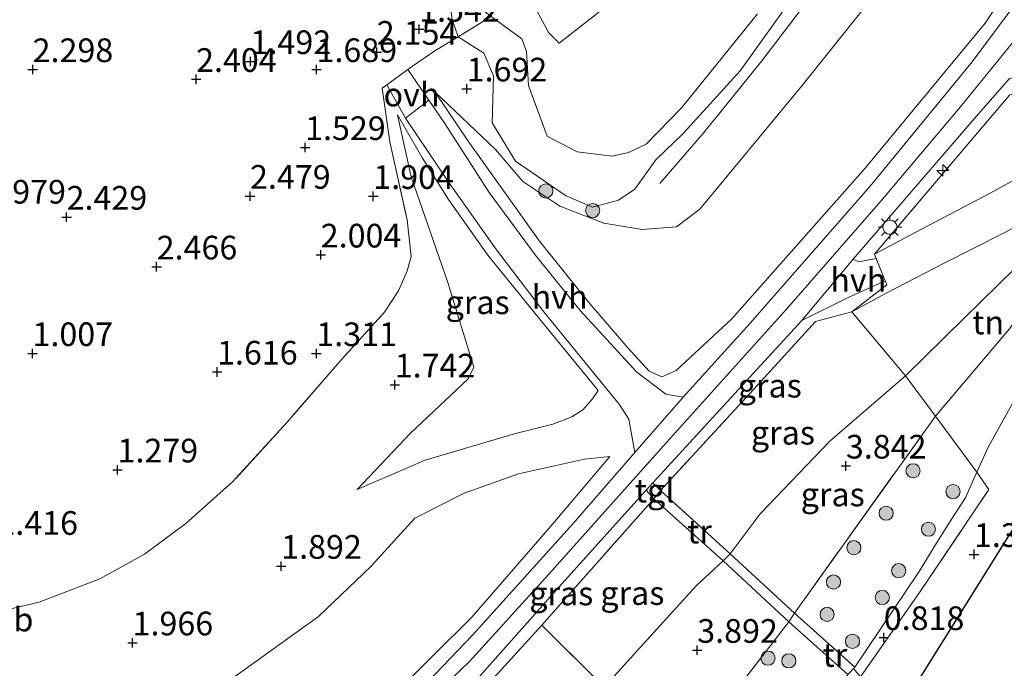
# Model space of a CAD drawing. Units: metres. Extents: x 129992 to 140008, y 437500 to 443752.
# Drawn here: x 131085 to 131189, y 441871 to 441939 of the extents above; entities that cross this region are included whole.
import ezdxf
from ezdxf.enums import TextEntityAlignment as Align

# ---------------------------------------------------------------- set-up
doc = ezdxf.new("R2010")
doc.units = ezdxf.units.M
doc.linetypes.add('IE-TERREINAFSCHEIDING', pattern=[10, 8, -2])
doc.layers.get('0').update_dxf_attribs({"lineweight": 25})
for name, color, linetype, lineweight in [('B-ME-AL-OVERIG-S-B1', 7, 'Continuous', 18), ('B-ME-GR-BOMENSTRUIKEN-GV-B6', 93, 'Continuous', 18), ('B-ME-GR-BOOM-S-B1', 93, 'Continuous', 18), ('B-ME-GW-KRUINLIJN-L-B1', 93, 'Continuous', 18), ('B-ME-GW-TEENLIJN-L-B1', 93, 'Continuous', 18), ('B-ME-IE-GRASLAND-GV-B6', 93, 'Continuous', 18), ('B-ME-IE-GRONDWERKLIJN-GROND_INGERICHT-GV-B6', 253, 'Continuous', 18), ('B-ME-IE-MEUBILAIR_WEGMEUBILAIR-LICHTMAST-S-B1', 8, 'Continuous', 18), ('B-ME-IE-TERREINAFSCHEIDING-DOORGANG-L-B1', 8, 'IE-TERREINAFSCHEIDING-KUNSTMATIG-OPEN', 18), ('B-ME-IE-TERREINAFSCHEIDING-RASTERHEKWERK-L-B1', 8, 'IE-TERREINAFSCHEIDING', 18), ('B-ME-OG-BEBOUWING-GV-B6', 173, 'Continuous', 18), ('B-ME-OG-WATER-GV-B6', 153, 'Continuous', 18), ('B-ME-VH-VERH_SOORT-BITUMEN-GV-B6', 8, 'IE-TERREINAFSCHEIDING-NATUURLIJK-HOUTWAL', 18), ('B-ME-VH-VERH_SOORT-HALF_VERHARDING-GV-B6', 8, 'IE-TERREINAFSCHEIDING-NATUURLIJK-HOUTWAL', 18), ('B-ME-VH-VERH_SOORT-ONVERHARD-GV-B6', 8, 'Continuous', 18), ('B-ME-VH-VERH_SOORT-TEGELS-GV-B6', 8, 'Continuous', 18)]:
    doc.layers.add(name, color=color, linetype=linetype, lineweight=lineweight)
doc.layers.add('B-ME-GW-HOOGTEPUNT-S-B1', color=10, linetype='Continuous')
doc.layers.add('B-ME-KG-KADASTRAAL-OPNAMEDTMGRENS-L-B1', color=10, linetype='Continuous')
doc.styles.add('NLCS-ISO', font='NLCS-ISO.TTF')
doc.linetypes.add('IE-TERREINAFSCHEIDING-KUNSTMATIG-OPEN', pattern='A,7,-1.5,[67,NLCS.SHX,S=0.75,R=0,X=0,Y=0],-1.5', length=10)
doc.linetypes.add('IE-TERREINAFSCHEIDING-NATUURLIJK-HOUTWAL', pattern='A,7,-1.5,[67,NLCS.SHX,S=0.75,R=45,X=0,Y=0],-1.5,7,-1.5,[70,NLCS.SHX,S=0.75,R=0,X=0,Y=0],-1.5', length=20)

# ---------------------------------------------------------------- blocks, each defined once
blk = doc.blocks.new('hecto')
for p, q in [((0, 0.625), (-0.625, 0)), ((0, -0.625), (0, 0.625)), ((-0.625, 0), (0.625, 0)), ((0.625, 0), (0, -0.625))]:
    blk.add_line(p, q)
blk = doc.blocks.new('hoogtepunt')
for p, q in [((-0.5, 0), (0.5, 0)), ((0, 0.5), (0, -0.5))]:
    blk.add_line(p, q)
blk = doc.blocks.new('boom')
h = blk.add_hatch(color=256)
edge = h.paths.add_edge_path()
edge.add_arc((0, 0), 0.75, 0, 360)
blk.add_circle((0, 0), 0.75)
blk = doc.blocks.new('lantaarnpaal')
for p, q in [((0, 0.75), (0, 1.25)), ((-0.75, 0), (-1.25, 0)), ((-0.88, 0.88), (-0.53, 0.53)), ((0.53, 0.53), (0.88, 0.88)), ((0.75, 0), (1.25, 0)), ((-0.53, -0.53), (-0.88, -0.88)), ((0, -0.75), (0, -1.25)), ((0.53, -0.53), (0.88, -0.88))]:
    blk.add_line(p, q)
blk.add_circle((0, 0), 0.75)

msp = doc.modelspace()

# ---------------------------------------------------------------- linework, layer by layer
at = {"layer": 'B-ME-GR-BOMENSTRUIKEN-GV-B6'}
msp.add_polyline3d([(131139.015, 441945.968, 0.604), (131149.611, 441954.588, 0.604), (131152.103, 441948.865, 0.595), (131152.353, 441946.337, 0.595), (131150.83, 441944.197, 0.595), (131149.118, 441942.502, 0.595), (131141.588, 441936.568, 0.595), (131140.489, 441937.671, 0.595), (131138.216, 441941.877, 0.595), (131139.015, 441945.968, 0.604)], dxfattribs=at)
at = {"layer": 'B-ME-GW-KRUINLIJN-L-B1'}
for points in [[(131184.279, 441975.148, 1.615), (131184.734, 441974.386, 1.71), (131184.753, 441972.798, 1.747), (131184.486, 441971.766, 1.805), (131184.337, 441971.192, 1.837), (131183.013, 441968.209, 1.985), (131181.427, 441965.312, 2.187), (131179.033, 441961.552, 2.133), (131174.335, 441955.381, 2.121), (131171.035, 441950.247, 2.117), (131168.603, 441946.622, 1.924), (131166.965, 441942.393, 1.685), (131160.711, 441933.657, 2.273)], [(131203.957, 441965.154, 7.122), (131199.22, 441958.103, 7.324), (131193.328, 441948.78, 7.699), (131186.601, 441938.677, 7.762), (131173.918, 441923.353, 7.624), (131159.838, 441907.466, 7.887), (131153.957, 441901.988, 7.512), (131152.446, 441901.332, 7.387), (131151.108, 441901.946, 7.499), (131148.86, 441904.398, 7.087), (131144.723, 441909.166, 6.249), (131139.526, 441915.668, 4.687), (131131.976, 441926.233, 2.824), (131128.487, 441931.388, 1.887)], [(131077.379, 441845.802, 7.485), (131088.275, 441846.866, 7.472), (131097.152, 441848.827, 7.635), (131104.264, 441851.08, 7.547), (131112.211, 441855.014, 7.622), (131118.458, 441859.017, 7.622), (131123.766, 441863.29, 7.622), (131132.096, 441871.236, 7.797), (131140.505, 441880.504, 7.835), (131152.922, 441894.391, 7.897), (131165.602, 441908.473, 7.86), (131175.571, 441919.892, 7.897), (131183.969, 441929.818, 7.96), (131189.477, 441936.589, 7.91), (131193.857, 441942.835, 7.797), (131198.603, 441950.306, 7.547), (131203.832, 441958.597, 7.322)], [(131160.711, 441933.657, 2.273), (131154.686, 441927.017, 2.111), (131151.823, 441924.25, 2.098), (131149.592, 441921.166, 2.223), (131147.853, 441919.984, 2.223), (131145.122, 441919.256, 2.223), (131142.252, 441920.468, 2.223), (131136.961, 441924.103, 1.986), (131134.511, 441928.157, 1.848), (131134.64, 441933.115, 1.536), (131133.631, 441935.505, 1.323), (131130.909, 441937.247, 1.317), (131130.265, 441939.062, 1.317), (131130.041, 441941.018, 1.317), (131130.784, 441942.533, 1.317), (131136.503, 441947.324, 1.379), (131143.84, 441952.682, 1.367), (131148.667, 441956.196, 1.279)], [(131124.489, 441928.993, 2.117), (131127.162, 441924.443, 2.692), (131129.904, 441920.072, 3.304), (131134.067, 441914.172, 4.292), (131139.511, 441907.441, 5.754), (131145.712, 441899.888, 7.217), (131145.104, 441899.012, 7.117), (131144.096, 441897.861, 6.879), (131142.934, 441897.105, 6.629), (131140.919, 441896.324, 6.192), (131136.961, 441895.342, 5.267), (131127.429, 441892.531, 3.104), (131120.246, 441889.417, 1.967)], [(131172.529, 441908.209, 7.646), (131176.162, 441910.177, 7.571), (131182.276, 441913.322, 6.696), (131188.562, 441916.497, 5.296), (131192.928, 441918.837, 4.521), (131194.928, 441919.534, 4.134), (131196.992, 441919.73, 3.946), (131199.499, 441919.153, 3.646), (131201.037, 441918.676, 3.546), (131207.551, 441923.277, 3.496), (131207.592, 441923.689, 3.534), (131203.197, 441929.563, 3.834)], [(131181.35, 441897.169, 3.569), (131189.197, 441906.406, 3.12), (131197.273, 441917.659, 2.92)], [(131146.961, 441892.926, 7.704), (131140.928, 441885.823, 7.654), (131132.374, 441875.953, 7.492), (131123.397, 441867.06, 7.417), (131116.652, 441861.593, 7.404), (131108.763, 441856.695, 7.317), (131101.068, 441853.274, 7.217), (131091.319, 441850.521, 7.192), (131084.231, 441849.155, 7.379)]]:
    msp.add_polyline3d(points, dxfattribs=at)
at = {"layer": 'B-ME-GW-TEENLIJN-L-B1'}
for points in [[(131128.487, 441931.388, 1.887), (131134.872, 441925.348, 2.137), (131137.751, 441921.958, 2.187), (131141.647, 441919.341, 2.287), (131146.319, 441917.569, 2.312), (131150.356, 441916.893, 2.599), (131153.98, 441917.159, 2.899), (131156.441, 441919.03, 2.849), (131167.268, 441932.117, 2.812), (131179.678, 441947.622, 3.049), (131189.766, 441961.956, 3.199), (131203.049, 441980.674, 3.424)], [(131202.098, 441930.666, 4.021), (131200.5, 441929.064, 4.071), (131193.961, 441924.477, 4.309), (131187.228, 441920.773, 5.396), (131179.221, 441916.562, 6.984), (131174.918, 441914.28, 7.634)], [(131120.246, 441889.417, 1.967), (131125.89, 441895.368, 2.092), (131131.99, 441901.129, 2.042), (131132.575, 441902.358, 2.079), (131129.782, 441911.415, 1.954), (131125.937, 441922.449, 1.754), (131124.489, 441928.993, 2.117)], [(131197.273, 441917.659, 2.92), (131193.949, 441916.42, 3.345), (131189.787, 441912.818, 3.67), (131184.413, 441907.526, 3.732), (131178.19, 441901.429, 3.732), (131170.194, 441894.531, 3.946), (131162.825, 441886.863, 4.034), (131159.66, 441882.648, 4.071)], [(131196.865, 441910.701, 1.817), (131193.955, 441906.01, 1.837), (131189.614, 441898.711, 1.936), (131186.901, 441893.831, 1.911), (131185.73, 441891.267, 1.697), (131185.371, 441890.481, 1.632), (131184.529, 441888.558, 1.533), (131183.301, 441886.698, 1.451), (131181.741, 441884.22, 1.32), (131179.583, 441880.674, 1.155), (131172.853, 441870.674, 0.673)], [(131082.674, 441862.87, 2.654), (131089.801, 441863.406, 2.829), (131097.49, 441865.465, 3.054), (131106.77, 441869.284, 2.942), (131116.17, 441876.018, 3.042), (131121.69, 441881.292, 3.129), (131126.339, 441886.394, 3.179), (131131.557, 441889.041, 3.679), (131137.31, 441891.081, 4.979), (131144.261, 441892.647, 6.742), (131146.961, 441892.926, 7.704)], [(131158.912, 441881.912, 4.159), (131156.067, 441879.27, 4.044), (131146.358, 441868.545, 4.107), (131141.084, 441863.344, 4.209), (131139.622, 441860.921, 4.271)]]:
    msp.add_polyline3d(points, dxfattribs=at)
at = {"layer": 'B-ME-IE-GRASLAND-GV-B6'}
for points in [[(131135.642, 441943.515, 0.604), (131134.239, 441943.11, 0.592), (131133.493, 441941.534, 0.592), (131133.46, 441940.124, 0.592), (131134.391, 441939.393, 0.592), (131130.909, 441937.247, 1.317), (131130.265, 441939.062, 1.317), (131130.041, 441941.018, 1.317), (131130.784, 441942.533, 1.317), (131136.503, 441947.324, 1.379), (131143.84, 441952.682, 1.367), (131148.667, 441956.196, 1.279), (131142.571, 441951.116, 1.329), (131136.707, 441946.063, 1.079), (131135.642, 441943.515, 0.604)], [(131193.328, 441948.78, 7.699), (131186.601, 441938.677, 7.762), (131173.918, 441923.353, 7.624), (131159.838, 441907.466, 7.887), (131153.957, 441901.988, 7.512), (131152.446, 441901.332, 7.387), (131151.108, 441901.946, 7.499), (131148.86, 441904.398, 7.087), (131144.723, 441909.166, 6.249), (131139.526, 441915.668, 4.687), (131131.976, 441926.233, 2.824), (131128.487, 441931.388, 1.887), (131134.872, 441925.348, 2.137), (131137.751, 441921.958, 2.187), (131141.647, 441919.341, 2.287), (131146.319, 441917.569, 2.312), (131150.356, 441916.893, 2.599), (131153.98, 441917.159, 2.899), (131156.441, 441919.03, 2.849), (131167.268, 441932.117, 2.812), (131179.678, 441947.622, 3.049)], [(131179.678, 441947.622, 3.049), (131167.268, 441932.117, 2.812), (131156.441, 441919.03, 2.849), (131153.98, 441917.159, 2.899), (131150.356, 441916.893, 2.599), (131146.319, 441917.569, 2.312), (131141.647, 441919.341, 2.287), (131137.751, 441921.958, 2.187), (131134.872, 441925.348, 2.137), (131128.487, 441931.388, 1.887), (131131.976, 441926.233, 2.824), (131139.526, 441915.668, 4.687), (131144.723, 441909.166, 6.249), (131148.86, 441904.398, 7.087), (131151.108, 441901.946, 7.499), (131152.446, 441901.332, 7.387), (131153.957, 441901.988, 7.512), (131159.838, 441907.466, 7.887), (131173.918, 441923.353, 7.624), (131186.601, 441938.677, 7.762), (131193.328, 441948.78, 7.699)], [(131190.387, 441941.536, 7.913), (131185.225, 441934.605, 7.888), (131174.456, 441921.454, 7.801), (131161.784, 441906.994, 7.801), (131154.7, 441899.168, 7.701), (131152.864, 441899.498, 7.638), (131149.796, 441901.813, 7.376), (131143.809, 441908.348, 6.151), (131139.072, 441914.223, 4.851), (131134.194, 441920.798, 3.626), (131129.491, 441928.083, 2.538), (131127.816, 441930.56, 2.151), (131125.58, 441933.782, 1.915), (131126.099, 441934.159, 1.879), (131128.439, 441935.754, 1.604), (131130.909, 441937.247, 1.317), (131133.631, 441935.505, 1.323), (131134.64, 441933.115, 1.536), (131134.511, 441928.157, 1.848), (131136.961, 441924.103, 1.986), (131142.252, 441920.468, 2.223), (131145.122, 441919.256, 2.223), (131147.853, 441919.984, 2.223), (131149.592, 441921.166, 2.223), (131151.823, 441924.25, 2.098), (131154.686, 441927.017, 2.111), (131160.711, 441933.657, 2.273), (131166.965, 441942.393, 1.685)], [(131166.965, 441942.393, 1.685), (131160.711, 441933.657, 2.273), (131154.686, 441927.017, 2.111), (131151.823, 441924.25, 2.098), (131149.592, 441921.166, 2.223), (131147.853, 441919.984, 2.223), (131145.122, 441919.256, 2.223), (131142.252, 441920.468, 2.223), (131136.961, 441924.103, 1.986), (131134.511, 441928.157, 1.848), (131134.64, 441933.115, 1.536), (131133.631, 441935.505, 1.323), (131130.909, 441937.247, 1.317), (131134.391, 441939.393, 0.592), (131137.63, 441937.017, 0.549), (131138.148, 441935.707, 0.549), (131138.353, 441932.085, 0.549), (131140.337, 441926.736, 0.711), (131143.494, 441925.086, 0.724), (131147.186, 441924.631, 0.724), (131148.93, 441925.034, 0.724), (131150.779, 441925.908, 0.724), (131154.563, 441929.781, 0.711), (131162.547, 441939.687, 0.711)], [(131199.621, 441940.038, 6.972), (131199.207, 441938.494, 6.968), (131198.791, 441937.461, 6.911), (131198.294, 441936.835, 6.878), (131196.754, 441938.151, 7.741), (131196.127, 441937.41, 7.603), (131195.893, 441936.637, 7.559), (131192.129, 441932.35, 7.509), (131189.17, 441931.096, 7.609), (131181.653, 441922.205, 7.596), (131174.918, 441914.28, 7.634), (131175.094, 441913.839, 7.623), (131173.279, 441913.475, 7.711), (131172.657, 441913.753, 7.503), (131185.671, 441928.832, 7.728), (131189.179, 441932.826, 7.691), (131190.443, 441933.09, 7.641), (131192.271, 441934.038, 7.628), (131193.95, 441935.843, 7.641), (131195.317, 441938.038, 7.641), (131197.929, 441941.813, 7.641)], [(131080.611, 441876.119, 1.492), (131086.643, 441877.539, 1.554), (131093.058, 441879.991, 1.554), (131097.763, 441882.609, 1.529), (131102.13, 441885.85, 1.517), (131107.066, 441890.235, 1.379), (131112.847, 441896.545, 1.404), (131118.656, 441903.243, 1.517), (131123.116, 441908.171, 1.579), (131124.607, 441910.421, 1.654), (131125.52, 441912.526, 1.667), (131125.946, 441914.029, 1.679), (131125.522, 441917.927, 1.717), (131123.691, 441926.142, 1.717), (131122.889, 441931.832, 2.104), (131123.367, 441932.178, 2.07), (131125.365, 441928.653, 2.263)], [(131120.246, 441889.417, 1.967), (131125.89, 441895.368, 2.092), (131131.99, 441901.129, 2.042), (131132.575, 441902.358, 2.079), (131129.782, 441911.415, 1.954), (131125.937, 441922.449, 1.754), (131124.489, 441928.993, 2.117), (131127.162, 441924.443, 2.692), (131129.904, 441920.072, 3.304), (131134.067, 441914.172, 4.292), (131139.511, 441907.441, 5.754), (131145.712, 441899.888, 7.217), (131145.104, 441899.012, 7.117), (131144.096, 441897.861, 6.879), (131142.934, 441897.105, 6.629), (131140.919, 441896.324, 6.192), (131136.961, 441895.342, 5.267), (131127.429, 441892.531, 3.104), (131120.246, 441889.417, 1.967)], [(131120.246, 441889.417, 1.967), (131127.429, 441892.531, 3.104), (131136.961, 441895.342, 5.267), (131140.919, 441896.324, 6.192), (131142.934, 441897.105, 6.629), (131144.096, 441897.861, 6.879), (131145.104, 441899.012, 7.117), (131145.712, 441899.888, 7.217), (131139.511, 441907.441, 5.754), (131134.067, 441914.172, 4.292), (131129.904, 441920.072, 3.304), (131127.162, 441924.443, 2.692), (131124.489, 441928.993, 2.117), (131125.937, 441922.449, 1.754), (131129.782, 441911.415, 1.954), (131132.575, 441902.358, 2.079), (131131.99, 441901.129, 2.042), (131125.89, 441895.368, 2.092), (131120.246, 441889.417, 1.967)], [(131125.365, 441928.653, 2.263), (131129.93, 441921.848, 3.151), (131134.981, 441914.743, 4.376), (131139.97, 441908.201, 5.813), (131144.616, 441902.499, 6.926), (131147.943, 441898.458, 7.613), (131148.948, 441896.848, 7.801), (131149.602, 441893.333, 7.75), (131143.061, 441885.846, 7.813), (131132.42, 441874.053, 7.663), (131127.668, 441869.1, 7.688), (131121.957, 441863.931, 7.676), (131116.105, 441859.461, 7.651), (131110.486, 441855.919, 7.651), (131104.866, 441853.277, 7.626), (131099.757, 441851.502, 7.426), (131092.488, 441849.585, 7.401), (131084.553, 441848.035, 7.401)], [(131176.21, 441911.051, 7.559), (131172.529, 441908.209, 7.646), (131168.69, 441907.161, 7.759), (131162.182, 441900.041, 7.746), (131152.291, 441889.324, 7.609), (131151.494, 441890.138, 7.701), (131167.246, 441907.27, 7.653), (131172.062, 441909.663, 7.793), (131176.042, 441911.472, 7.568), (131176.21, 441911.051, 7.559)], [(131178.19, 441901.429, 3.732), (131170.194, 441894.531, 3.946), (131162.825, 441886.863, 4.034), (131159.66, 441882.648, 4.071), (131152.291, 441889.324, 7.609), (131162.182, 441900.041, 7.746), (131168.69, 441907.161, 7.759), (131172.529, 441908.209, 7.646), (131178.19, 441901.429, 3.732)], [(131181.35, 441897.169, 3.569), (131166.461, 441876.388, 3.494), (131159.66, 441882.648, 4.071), (131162.825, 441886.863, 4.034), (131170.194, 441894.531, 3.946), (131178.19, 441901.429, 3.732), (131181.35, 441897.169, 3.569)], [(131185.73, 441891.267, 1.697), (131185.371, 441890.481, 1.632), (131184.529, 441888.558, 1.533), (131183.301, 441886.698, 1.451), (131181.741, 441884.22, 1.32), (131179.583, 441880.674, 1.155), (131172.853, 441870.674, 0.673), (131166.461, 441876.388, 3.494), (131181.35, 441897.169, 3.569), (131185.73, 441891.267, 1.697)], [(131082.674, 441862.87, 2.654), (131089.801, 441863.406, 2.829), (131097.49, 441865.465, 3.054), (131106.77, 441869.284, 2.942), (131116.17, 441876.018, 3.042), (131121.69, 441881.292, 3.129), (131126.339, 441886.394, 3.179), (131131.557, 441889.041, 3.679), (131137.31, 441891.081, 4.979), (131144.261, 441892.647, 6.742), (131146.961, 441892.926, 7.704), (131140.928, 441885.823, 7.654), (131132.374, 441875.953, 7.492), (131123.397, 441867.06, 7.417), (131116.652, 441861.593, 7.404), (131108.763, 441856.695, 7.317), (131101.068, 441853.274, 7.217), (131091.319, 441850.521, 7.192), (131084.231, 441849.155, 7.379)], [(131084.231, 441849.155, 7.379), (131091.319, 441850.521, 7.192), (131101.068, 441853.274, 7.217), (131108.763, 441856.695, 7.317), (131116.652, 441861.593, 7.404), (131123.397, 441867.06, 7.417), (131132.374, 441875.953, 7.492), (131140.928, 441885.823, 7.654), (131146.961, 441892.926, 7.704), (131144.261, 441892.647, 6.742), (131137.31, 441891.081, 4.979), (131131.557, 441889.041, 3.679), (131126.339, 441886.394, 3.179), (131121.69, 441881.292, 3.129), (131116.17, 441876.018, 3.042), (131106.77, 441869.284, 2.942), (131097.49, 441865.465, 3.054), (131089.801, 441863.406, 2.829), (131082.674, 441862.87, 2.654)], [(131173.456, 441869.656, 0.706), (131172.7, 441870.512, 0.685), (131172.853, 441870.674, 0.673), (131179.583, 441880.674, 1.155), (131181.741, 441884.22, 1.32), (131183.301, 441886.698, 1.451), (131184.529, 441888.558, 1.533), (131185.371, 441890.481, 1.632), (131185.73, 441891.267, 1.697), (131187.003, 441889.43, 1.48), (131179.673, 441878.553, 1.134), (131173.456, 441869.656, 0.706)], [(131151.586, 441888.441, 7.671), (131139.751, 441875.102, 7.459), (131132.885, 441867.559, 7.359), (131132.048, 441868.405, 7.518), (131141.544, 441879.107, 7.541), (131150.771, 441889.352, 7.703), (131151.586, 441888.441, 7.671)], [(131158.912, 441881.912, 4.159), (131156.067, 441879.27, 4.044), (131146.358, 441868.545, 4.107), (131139.751, 441875.102, 7.459), (131151.586, 441888.441, 7.671), (131158.912, 441881.912, 4.159)], [(131165.851, 441875.451, 3.544), (131156.4, 441863.222, 3.493), (131154.329, 441860.543, 3.482), (131146.358, 441868.545, 4.107), (131156.067, 441879.27, 4.044), (131158.912, 441881.912, 4.159), (131165.851, 441875.451, 3.544)], [(131146.358, 441868.545, 4.107), (131141.084, 441863.344, 4.209), (131139.622, 441860.921, 4.271), (131132.885, 441867.559, 7.359), (131139.751, 441875.102, 7.459), (131146.358, 441868.545, 4.107)], [(131172.102, 441869.877, 0.735), (131166.228, 441861.176, 0.875), (131163.171, 441857.19, 0.852), (131156.4, 441863.222, 3.493), (131165.851, 441875.451, 3.544), (131172.102, 441869.877, 0.735)]]:
    msp.add_polyline3d(points, dxfattribs=at)
at = {"layer": 'B-ME-IE-GRONDWERKLIJN-GROND_INGERICHT-GV-B6'}
for points in [[(131130.265, 441939.062, 1.317), (131130.909, 441937.247, 1.317), (131128.439, 441935.754, 1.604), (131126.099, 441934.159, 1.879), (131125.58, 441933.782, 1.915), (131123.367, 441932.178, 2.07), (131122.889, 441931.832, 2.104), (131123.691, 441926.142, 1.717), (131125.522, 441917.927, 1.717), (131125.946, 441914.029, 1.679), (131125.52, 441912.526, 1.667), (131124.607, 441910.421, 1.654), (131123.116, 441908.171, 1.579), (131118.656, 441903.243, 1.517), (131112.847, 441896.545, 1.404), (131107.066, 441890.235, 1.379), (131102.13, 441885.85, 1.517), (131097.763, 441882.609, 1.529), (131093.058, 441879.991, 1.554), (131086.643, 441877.539, 1.554), (131080.611, 441876.119, 1.492)], [(131202.098, 441930.666, 4.021), (131200.5, 441929.064, 4.071), (131193.961, 441924.477, 4.309), (131187.228, 441920.773, 5.396), (131179.221, 441916.562, 6.984), (131174.918, 441914.28, 7.634), (131181.653, 441922.205, 7.596), (131189.17, 441931.096, 7.609), (131192.129, 441932.35, 7.509), (131195.893, 441936.637, 7.559), (131202.098, 441930.666, 4.021)], [(131203.197, 441929.563, 3.834), (131207.592, 441923.689, 3.534), (131207.551, 441923.277, 3.496), (131201.037, 441918.676, 3.546), (131199.499, 441919.153, 3.646), (131196.992, 441919.73, 3.946), (131194.928, 441919.534, 4.134), (131192.928, 441918.837, 4.521), (131188.562, 441916.497, 5.296), (131182.276, 441913.322, 6.696), (131176.162, 441910.177, 7.571), (131172.529, 441908.209, 7.646), (131176.21, 441911.051, 7.559), (131176.042, 441911.472, 7.568), (131175.094, 441913.839, 7.623), (131174.918, 441914.28, 7.634), (131179.221, 441916.562, 6.984), (131187.228, 441920.773, 5.396), (131193.961, 441924.477, 4.309), (131200.5, 441929.064, 4.071), (131202.098, 441930.666, 4.021), (131203.197, 441929.563, 3.834)], [(131189.787, 441912.818, 3.67), (131184.413, 441907.526, 3.732), (131178.19, 441901.429, 3.732), (131172.529, 441908.209, 7.646), (131176.162, 441910.177, 7.571), (131182.276, 441913.322, 6.696), (131188.562, 441916.497, 5.296), (131192.928, 441918.837, 4.521)], [(131181.35, 441897.169, 3.569), (131178.19, 441901.429, 3.732), (131184.413, 441907.526, 3.732), (131189.787, 441912.818, 3.67), (131193.949, 441916.42, 3.345), (131197.273, 441917.659, 2.92), (131189.197, 441906.406, 3.12), (131181.35, 441897.169, 3.569)], [(131189.614, 441898.711, 1.936), (131186.901, 441893.831, 1.911), (131185.73, 441891.267, 1.697), (131181.35, 441897.169, 3.569), (131189.197, 441906.406, 3.12)], [(131200.205, 441902.269, 1.899), (131172.319, 441857.647, 0.777)], [(131173.456, 441869.656, 0.706), (131179.673, 441878.553, 1.134), (131187.003, 441889.43, 1.48), (131185.73, 441891.267, 1.697), (131186.901, 441893.831, 1.911), (131189.614, 441898.711, 1.936)]]:
    msp.add_polyline3d(points, dxfattribs=at)
at = {"layer": 'B-ME-IE-TERREINAFSCHEIDING-DOORGANG-L-B1'}
msp.add_line((131152.291, 441889.324, 7.609), (131151.586, 441888.441, 7.671), dxfattribs=at)
for points in [[(131126.099, 441934.159, 1.879), (131125.58, 441933.782, 1.915), (131123.367, 441932.178, 2.07), (131122.889, 441931.832, 2.104)], [(131174.918, 441914.28, 7.634), (131175.094, 441913.839, 7.623), (131176.042, 441911.472, 7.568), (131176.21, 441911.051, 7.559)]]:
    msp.add_polyline3d(points, dxfattribs=at)
at = {"layer": 'B-ME-IE-TERREINAFSCHEIDING-RASTERHEKWERK-L-B1'}
for p, q in [((131166.461, 441876.388, 3.494), (131181.35, 441897.169, 3.569)), ((131159.66, 441882.648, 4.071), (131152.291, 441889.324, 7.609)), ((131166.461, 441876.388, 3.494), (131172.853, 441870.674, 0.673))]:
    msp.add_line(p, q, dxfattribs=at)
for points in [[(131186.782, 441969.544, 2.19), (131181.39, 441962.518, 2.359), (131173.981, 441952.477, 2.491), (131170.563, 441947.076, 2.179), (131166.984, 441939.906, 1.952), (131163.022, 441934.72, 2.113)], [(131148.667, 441956.196, 1.279), (131142.571, 441951.116, 1.329), (131136.707, 441946.063, 1.079), (131135.642, 441943.515, 0.604), (131134.391, 441939.393, 0.592), (131130.909, 441937.247, 1.317), (131128.439, 441935.754, 1.604), (131126.099, 441934.159, 1.879)], [(131195.893, 441936.637, 7.559), (131192.129, 441932.35, 7.509), (131189.17, 441931.096, 7.609), (131181.653, 441922.205, 7.596), (131174.918, 441914.28, 7.634)], [(131163.022, 441934.72, 2.113), (131158.435, 441929.055, 2.138), (131156.693, 441926.912, 2.101), (131152.237, 441921.765, 2.501)], [(131122.889, 441931.832, 2.104), (131123.691, 441926.142, 1.717), (131125.522, 441917.927, 1.717), (131125.946, 441914.029, 1.679), (131125.52, 441912.526, 1.667), (131124.607, 441910.421, 1.654), (131123.116, 441908.171, 1.579), (131118.656, 441903.243, 1.517), (131112.847, 441896.545, 1.404), (131107.066, 441890.235, 1.379), (131102.13, 441885.85, 1.517), (131097.763, 441882.609, 1.529), (131093.058, 441879.991, 1.554), (131086.643, 441877.539, 1.554), (131080.611, 441876.119, 1.492)], [(131178.19, 441901.429, 3.732), (131172.529, 441908.209, 7.646), (131176.21, 441911.051, 7.559)], [(131172.529, 441908.209, 7.646), (131168.69, 441907.161, 7.759), (131162.182, 441900.041, 7.746), (131152.291, 441889.324, 7.609)], [(131173.456, 441869.656, 0.706), (131179.673, 441878.553, 1.134), (131187.003, 441889.43, 1.48), (131185.73, 441891.267, 1.697), (131181.35, 441897.169, 3.569), (131178.19, 441901.429, 3.732)], [(131151.586, 441888.441, 7.671), (131139.751, 441875.102, 7.459), (131132.885, 441867.559, 7.359)], [(131139.751, 441875.102, 7.459), (131146.358, 441868.545, 4.107), (131154.329, 441860.543, 3.482)], [(131165.851, 441875.451, 3.544), (131156.4, 441863.222, 3.493), (131154.329, 441860.543, 3.482)]]:
    msp.add_polyline3d(points, dxfattribs=at)
at = {"layer": 'B-ME-KG-KADASTRAAL-OPNAMEDTMGRENS-L-B1'}
msp.add_polyline3d([(131081.498, 441808.502, 1.568), (131085.251, 441808.124, 1.672), (131085.816, 441808.067, 1.639), (131087.925, 441807.855, 1.008), (131100.856, 441806.553, 0.291), (131126.001, 441820.776, 0.39), (131141.815, 441829.722, 0.304), (131160.157, 441846.533, 0.727), (131160.853, 441845.702, 0.727), (131164.155, 441848.31, 0.727), (131163.112, 441849.624, 0.727), (131172.319, 441857.647, 0.777), (131200.205, 441902.269, 1.899)], dxfattribs=at)
at = {"layer": 'B-ME-OG-BEBOUWING-GV-B6'}
for points in [[(131159.66, 441882.648, 4.071), (131158.912, 441881.912, 4.159), (131151.586, 441888.441, 7.671), (131152.291, 441889.324, 7.609), (131159.66, 441882.648, 4.071)], [(131172.853, 441870.674, 0.673), (131172.7, 441870.512, 0.685), (131172.316, 441870.104, 0.717), (131172.102, 441869.877, 0.735), (131165.851, 441875.451, 3.544), (131166.461, 441876.388, 3.494), (131172.853, 441870.674, 0.673)]]:
    msp.add_polyline3d(points, dxfattribs=at)
at = {"layer": 'B-ME-OG-WATER-GV-B6'}
for points in [[(131138.216, 441941.877, 0.595), (131140.489, 441937.671, 0.595), (131141.588, 441936.568, 0.595), (131149.118, 441942.502, 0.595)], [(131162.547, 441939.687, 0.711), (131154.563, 441929.781, 0.711), (131150.779, 441925.908, 0.724), (131148.93, 441925.034, 0.724), (131147.186, 441924.631, 0.724), (131143.494, 441925.086, 0.724), (131140.337, 441926.736, 0.711), (131138.353, 441932.085, 0.549), (131138.148, 441935.707, 0.549), (131137.63, 441937.017, 0.549), (131134.391, 441939.393, 0.592)]]:
    msp.add_polyline3d(points, dxfattribs=at)
at = {"layer": 'B-ME-VH-VERH_SOORT-BITUMEN-GV-B6'}
for points in [[(131084.553, 441848.035, 7.401), (131092.488, 441849.585, 7.401), (131099.757, 441851.502, 7.426), (131104.866, 441853.277, 7.626), (131110.486, 441855.919, 7.651), (131116.105, 441859.461, 7.651), (131121.957, 441863.931, 7.676), (131127.668, 441869.1, 7.688), (131132.42, 441874.053, 7.663), (131143.061, 441885.846, 7.813), (131149.602, 441893.333, 7.75), (131154.7, 441899.168, 7.701), (131161.784, 441906.994, 7.801), (131174.456, 441921.454, 7.801), (131185.225, 441934.605, 7.888), (131190.387, 441941.536, 7.913), (131194.852, 441948.106, 7.588), (131200.114, 441956.286, 7.388), (131204.996, 441964.117, 7.388), (131219.535, 441987.599, 7.388), (131224.335, 441995.387, 7.397), (131225.974, 441993.959, 7.361), (131227.246, 441992.851, 7.358)], [(131197.929, 441941.813, 7.641), (131195.317, 441938.038, 7.641), (131193.95, 441935.843, 7.641), (131192.271, 441934.038, 7.628), (131190.443, 441933.09, 7.641), (131189.179, 441932.826, 7.691), (131185.671, 441928.832, 7.728), (131172.657, 441913.753, 7.503), (131167.246, 441907.27, 7.653), (131151.494, 441890.138, 7.701), (131150.771, 441889.352, 7.703), (131141.544, 441879.107, 7.541), (131132.048, 441868.405, 7.518), (131131.354, 441867.624, 7.516), (131124.786, 441861.407, 7.516), (131118.758, 441856.507, 7.491), (131116.692, 441855.157, 7.412), (131115.796, 441854.572, 7.378), (131108.64, 441850.946, 7.416), (131102.173, 441848.399, 7.391), (131095.775, 441846.653, 7.341), (131090.011, 441845.367, 7.352), (131089.365, 441845.223, 7.353), (131082.865, 441844.248, 7.341)]]:
    msp.add_polyline3d(points, dxfattribs=at)
at = {"layer": 'B-ME-VH-VERH_SOORT-HALF_VERHARDING-GV-B6'}
for points in [[(131154.7, 441899.168, 7.701), (131149.602, 441893.333, 7.75), (131148.948, 441896.848, 7.801), (131147.943, 441898.458, 7.613), (131144.616, 441902.499, 6.926), (131139.97, 441908.201, 5.813), (131134.981, 441914.743, 4.376), (131129.93, 441921.848, 3.151), (131125.365, 441928.653, 2.263), (131127.816, 441930.56, 2.151), (131129.491, 441928.083, 2.538), (131134.194, 441920.798, 3.626), (131139.072, 441914.223, 4.851), (131143.809, 441908.348, 6.151), (131149.796, 441901.813, 7.376), (131152.864, 441899.498, 7.638), (131154.7, 441899.168, 7.701)], [(131176.042, 441911.472, 7.568), (131172.062, 441909.663, 7.793), (131167.246, 441907.27, 7.653), (131172.657, 441913.753, 7.503), (131173.279, 441913.475, 7.711), (131175.094, 441913.839, 7.623), (131176.042, 441911.472, 7.568)]]:
    msp.add_polyline3d(points, dxfattribs=at)
at = {"layer": 'B-ME-VH-VERH_SOORT-ONVERHARD-GV-B6'}
msp.add_polyline3d([(131127.816, 441930.56, 2.151), (131125.365, 441928.653, 2.263), (131123.367, 441932.178, 2.07), (131125.58, 441933.782, 1.915), (131127.816, 441930.56, 2.151)], dxfattribs=at)
at = {"layer": 'B-ME-VH-VERH_SOORT-TEGELS-GV-B6'}
for points in [[(131152.291, 441889.324, 7.609), (131151.586, 441888.441, 7.671), (131150.771, 441889.352, 7.703), (131151.494, 441890.138, 7.701), (131152.291, 441889.324, 7.609)], [(131166.461, 441876.388, 3.494), (131165.851, 441875.451, 3.544), (131158.912, 441881.912, 4.159), (131159.66, 441882.648, 4.071), (131166.461, 441876.388, 3.494)]]:
    msp.add_polyline3d(points, dxfattribs=at)

# ---------------------------------------------------------------- block references
at = {"layer": 'B-ME-AL-OVERIG-S-B1', "rotation": 90}
msp.add_blockref('hecto', (131182.139, 441923.133, 7.811), dxfattribs=at)
at = {"layer": 'B-ME-GR-BOOM-S-B1', "rotation": 90}
for p in [(131140.183, 441920.967, 2.15), (131145.124, 441918.892, 2.313), (131178.997, 441891.41, 2.871), (131183.214, 441889.206, 1.984), (131176.15, 441886.927, 2.846), (131180.619, 441885.236, 1.921), (131172.74, 441883.282, 2.896), (131177.483, 441880.85, 1.921), (131170.585, 441879.66, 2.921), (131175.738, 441878.026, 1.834), (131169.91, 441876.244, 2.871), (131172.592, 441873.397, 1.858), (131163.662, 441871.62, 3.221), (131165.865, 441871.336, 2.958)]:
    msp.add_blockref('boom', p, dxfattribs=at)
at = {"layer": 'B-ME-GW-HOOGTEPUNT-S-B1', "rotation": 90}
for p in [(131126.793, 441938.06, 1.542), (131126.793, 441938.06, 1.542), (131122.314, 441935.627, 2.154), (131122.314, 441935.627, 2.154), (131108.976, 441934.638, 1.492), (131108.976, 441934.638, 1.492), (131085.945, 441933.791, 2.298), (131085.945, 441933.791, 2.298), (131115.944, 441933.794, 1.689), (131115.944, 441933.794, 1.689), (131103.217, 441932.757, 2.404), (131103.217, 441932.757, 2.404), (131131.816, 441931.747, 1.692), (131131.816, 441931.747, 1.692), (131114.737, 441925.558, 1.529), (131114.737, 441925.558, 1.529), (131108.918, 441920.418, 2.479), (131108.918, 441920.418, 2.479), (131121.948, 441920.397, 1.904), (131121.948, 441920.397, 1.904), (131089.532, 441918.204, 2.429), (131089.532, 441918.204, 2.429), (131116.391, 441914.212, 2.004), (131116.391, 441914.212, 2.004), (131099.05, 441912.949, 2.466), (131099.05, 441912.949, 2.466), (131085.925, 441903.798, 1.007), (131085.925, 441903.798, 1.007), (131115.927, 441903.798, 1.311), (131115.927, 441903.798, 1.311), (131105.435, 441901.848, 1.616), (131105.435, 441901.848, 1.616), (131124.213, 441900.485, 1.742), (131124.213, 441900.485, 1.742), (131171.898, 441891.92, 3.842), (131171.898, 441891.92, 3.842), (131094.915, 441891.51, 1.279), (131094.915, 441891.51, 1.279), (131185.436, 441882.583, 1.342), (131185.436, 441882.583, 1.342), (131112.214, 441881.338, 1.892), (131112.214, 441881.338, 1.892), (131096.505, 441873.243, 1.966), (131096.505, 441873.243, 1.966), (131175.9, 441873.806, 0.818), (131175.9, 441873.806, 0.818), (131156.187, 441872.462, 3.892), (131156.187, 441872.462, 3.892)]:
    msp.add_blockref('hoogtepunt', p, dxfattribs=at)
at = {"layer": 'B-ME-IE-MEUBILAIR_WEGMEUBILAIR-LICHTMAST-S-B1', "rotation": 90}
msp.add_blockref('lantaarnpaal', (131176.551, 441917.136, 7.778), dxfattribs=at)

# ---------------------------------------------------------------- texts
at = {"layer": 'B-ME-GW-HOOGTEPUNT-S-B1', "ltscale": 0.2, "style": 'NLCS-ISO'}
for s, p in [('1.542', (131126.793, 441938.06, 1.542)), ('1.542', (131126.793, 441938.06, 1.542)), ('2.154', (131122.314, 441935.627, 2.154)), ('2.154', (131122.314, 441935.627, 2.154)), ('2.298', (131085.945, 441933.791, 2.298)), ('2.298', (131085.945, 441933.791, 2.298)), ('1.492', (131108.976, 441934.638, 1.492)), ('1.492', (131108.976, 441934.638, 1.492)), ('1.689', (131115.944, 441933.794, 1.689)), ('1.689', (131115.944, 441933.794, 1.689)), ('2.404', (131103.217, 441932.757, 2.404)), ('2.404', (131103.217, 441932.757, 2.404)), ('1.692', (131131.816, 441931.747, 1.692)), ('1.692', (131131.816, 441931.747, 1.692)), ('1.529', (131114.737, 441925.558, 1.529)), ('1.529', (131114.737, 441925.558, 1.529)), ('2.479', (131108.918, 441920.418, 2.479)), ('2.479', (131108.918, 441920.418, 2.479)), ('1.904', (131121.948, 441920.397, 1.904)), ('1.904', (131121.948, 441920.397, 1.904)), ('1.979', (131080.944, 441918.847, 1.979)), ('1.979', (131080.944, 441918.847, 1.979)), ('2.429', (131089.532, 441918.204, 2.429)), ('2.429', (131089.532, 441918.204, 2.429)), ('2.004', (131116.391, 441914.212, 2.004)), ('2.004', (131116.391, 441914.212, 2.004)), ('2.466', (131099.05, 441912.949, 2.466)), ('2.466', (131099.05, 441912.949, 2.466)), ('1.007', (131085.925, 441903.798, 1.007)), ('1.007', (131085.925, 441903.798, 1.007)), ('1.311', (131115.927, 441903.798, 1.311)), ('1.311', (131115.927, 441903.798, 1.311)), ('1.616', (131105.435, 441901.848, 1.616)), ('1.616', (131105.435, 441901.848, 1.616)), ('1.742', (131124.213, 441900.485, 1.742)), ('1.742', (131124.213, 441900.485, 1.742)), ('1.279', (131094.915, 441891.51, 1.279)), ('1.279', (131094.915, 441891.51, 1.279)), ('3.842', (131171.898, 441891.92, 3.842)), ('3.842', (131171.898, 441891.92, 3.842)), ('1.416', (131082.217, 441883.864, 1.416)), ('1.416', (131082.217, 441883.864, 1.416)), ('1.342', (131185.436, 441882.583, 1.342)), ('1.342', (131185.436, 441882.583, 1.342)), ('1.892', (131112.214, 441881.338, 1.892)), ('1.892', (131112.214, 441881.338, 1.892)), ('0.818', (131175.9, 441873.806, 0.818)), ('0.818', (131175.9, 441873.806, 0.818)), ('1.966', (131096.505, 441873.243, 1.966)), ('1.966', (131096.505, 441873.243, 1.966)), ('3.892', (131156.187, 441872.462, 3.892)), ('3.892', (131156.187, 441872.462, 3.892))]:
    msp.add_text(s, height=2.5, dxfattribs=at).set_placement(p, align=Align.BOTTOM_LEFT)
at = {"layer": 'B-ME-GW-KRUINLIJN-L-B1', "ltscale": 0.2, "style": 'NLCS-ISO'}
msp.add_text('wdb', height=2.5, dxfattribs=at).set_placement((131082.5464, 441875.6988), align=Align.MIDDLE_CENTER)
at = {"layer": 'B-ME-IE-GRASLAND-GV-B6', "ltscale": 0.2, "style": 'NLCS-ISO'}
for p in [(131132.979, 441909.205), (131132.979, 441909.205), (131163.852, 441900.398), (131165.2405, 441895.4285), (131170.505, 441888.9085), (131141.817, 441878.4555), (131149.3315, 441878.493)]:
    msp.add_text('gras', height=2.5, dxfattribs=at).set_placement(p, align=Align.MIDDLE_CENTER)
at = {"layer": 'B-ME-IE-GRONDWERKLIJN-GROND_INGERICHT-GV-B6', "ltscale": 0.2, "style": 'NLCS-ISO'}
msp.add_text('tn', height=2.5, dxfattribs=at).set_placement((131186.9386, 441907.0745), align=Align.MIDDLE_CENTER)
at = {"layer": 'B-ME-OG-BEBOUWING-GV-B6', "ltscale": 0.2, "style": 'NLCS-ISO'}
for p in [(131156.4218, 441884.9946), (131170.7337, 441871.9543)]:
    msp.add_text('tr', height=2.5, dxfattribs=at).set_placement(p, align=Align.MIDDLE_CENTER)
at = {"layer": 'B-ME-VH-VERH_SOORT-HALF_VERHARDING-GV-B6', "ltscale": 0.2, "style": 'NLCS-ISO'}
for p in [(131173.2031, 441911.5634), (131141.6351, 441909.7789)]:
    msp.add_text('hvh', height=2.5, dxfattribs=at).set_placement(p, align=Align.MIDDLE_CENTER)
at = {"layer": 'B-ME-VH-VERH_SOORT-ONVERHARD-GV-B6', "ltscale": 0.2, "style": 'NLCS-ISO'}
msp.add_text('ovh', height=2.5, dxfattribs=at).set_placement((131125.9888, 441931.1466), align=Align.MIDDLE_CENTER)
at = {"layer": 'B-ME-VH-VERH_SOORT-TEGELS-GV-B6', "ltscale": 0.2, "style": 'NLCS-ISO'}
msp.add_text('tgl', height=2.5, dxfattribs=at).set_placement((131151.6866, 441889.3158), align=Align.MIDDLE_CENTER)

doc.saveas('drawing.dxf')
